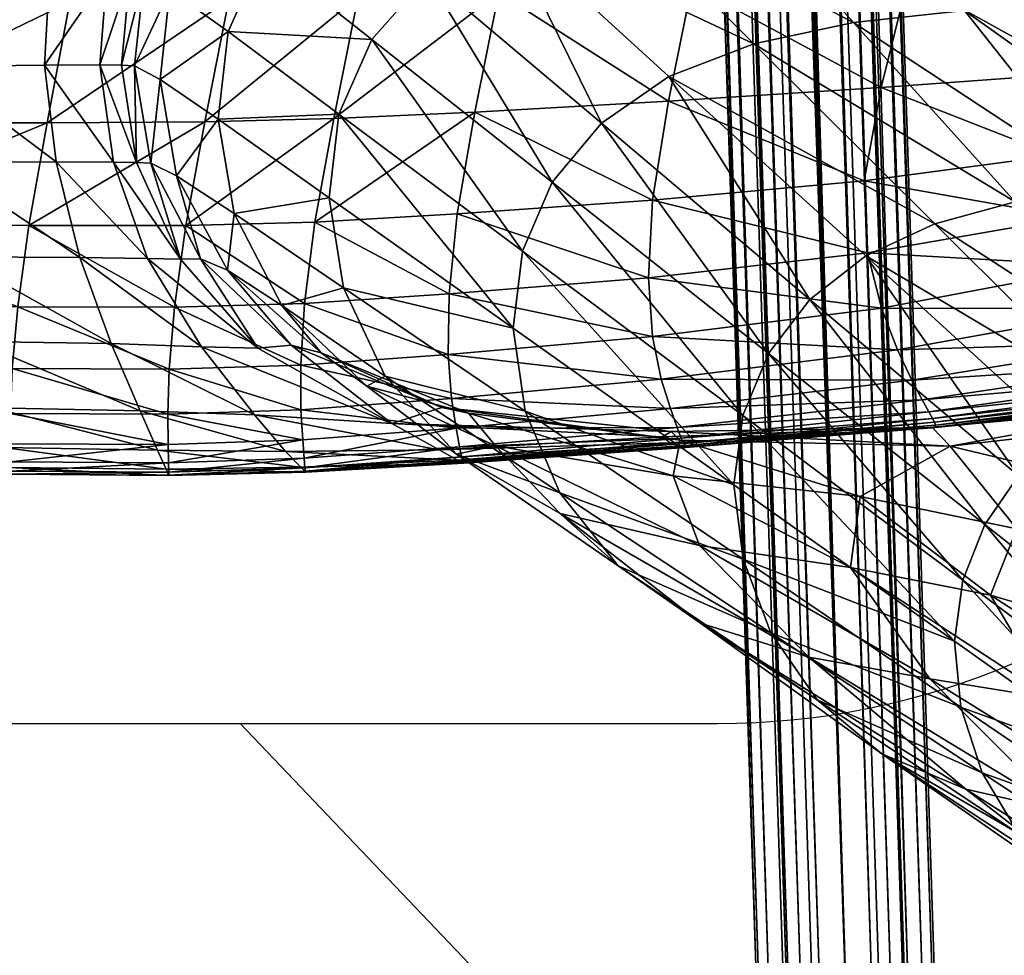
# Model space of a CAD drawing. Units: metres. Extents: x -0.242 to 0.252, y -0.257 to 0.26.
# Drawn here: x 0.183 to 0.215, y -0.232 to -0.201 of the extents above; entities that cross this region are included whole.
import ezdxf

# ---------------------------------------------------------------- set-up
doc = ezdxf.new("R2010")
doc.units = ezdxf.units.M
for name, color, linetype in [('72_ARPER_INSERT', 7, 'Continuous'), ('72_ARPER_NORMA_D3_CRO', 7, 'Continuous'), ('72_ARPER_NORMA_D3_SEAT', 7, 'Continuous')]:
    doc.layers.add(name, color=color, linetype=linetype)
doc.layers.add('72_ARPER_NORMA_D2_ANY', color=7, linetype='Continuous', true_color=0x323232)

# ---------------------------------------------------------------- blocks, each defined once
blk = doc.blocks.new('72_ARPER_NORMA_D2_SEDUTA1713')
at = {"layer": '72_ARPER_NORMA_D2_ANY'}
for p, q in [((0, 0.02994165339850952), (0.2059120110434378, 0.02994165339850952)), ((0.1901716716329247, 0.02994165339850952), (0.2150137862399788, 0.003892584357799933))]:
    blk.add_line(p, q, dxfattribs=at)
blk.add_arc((0.2059120110434378, 0.05494165339860047), 0.025, 270, 2.714595498999366, dxfattribs=at)
blk = doc.blocks.new('72arper_norma2A3C95EA7FFA54AA6B3E9FBD6669EF4A6')
blk.add_blockref('72_ARPER_NORMA_D2_SEDUTA1713', (0, -0.25419818))
blk = doc.blocks.new('72ARPER_NORMA_D3_POGGIA1714')
mesh = blk.add_polyface()
corners = [(0.1898690259352662, 0.4681062470907307, -0.01078791673963864), (0.1898111188307752, 0.4697344361776459, -0.01074298914259331), (0.1897523915663726, 0.4710796510213981, -0.01053949411695954), (0.1847655713454373, 0.4709111558431687, -0.01086082514113074), (0.1848242986098256, 0.4695659791463953, -0.01106432970350923), (0.1848822247878132, 0.4679377519125012, -0.01110927637404047), (0.1989362561598824, 0.003831497334871869, 0.01662486974412303), (0.1837937772170193, 0.4694754563802803, 0.004735640923324236), (0.1837531888381108, 0.4719540559286202, 0.004059438149275674), (0.1867112004652967, 0.4680456696981423, 0.007047128121199786), (0.1866585767165247, 0.4698491441244244, 0.006906985680404598), (0.185661185969451, 0.4698154603475615, 0.006843528191388226), (0.1857137906447406, 0.4680119859212937, 0.006983794609847105), (0.1869958913222405, 0.4680117951864418, -0.01297786768263365), (0.1869317471877139, 0.4698153077596743, -0.01292809542005913), (0.1879291188613053, 0.4698490296835018, -0.01286382730787594), (0.1879932439223353, 0.4680455171102551, -0.01291359957045046), (0.188780845393282, 0.4696445619100587, 0.005052852074448277), (0.1886004102126151, 0.4697593842977597, 0.005911626259627378), (0.1886501920119343, 0.468053451680575, 0.006043958107773473), (0.1888283955946974, 0.4680146180624121, 0.005179280678570986), (0.1881865537062737, 0.4698317109579193, 0.006506909767927449), (0.1882379186049548, 0.4680716096395656, 0.006643495003522015), (0.1887523305312158, 0.470996223592195, 0.004780835549179296), (0.1897963940993321, 0.4681049500936609, -0.011669693549334), (0.1897357785597791, 0.4698098145956067, -0.01162265833204856), (0.1894595563307888, 0.4680943833822369, -0.01231790598219462), (0.1893969762221417, 0.4698540650838936, -0.01226934488600151), (0.1838627087965961, 0.4695988999837937, 0.005610246102157102), (0.1838317143813128, 0.4710652314657295, 0.005314654747787695), (0.1841969144240494, 0.4696967851156302, 0.006253098885358521), (0.184164146174524, 0.4712449037069462, 0.005941047112289932), (0.1838413274184205, 0.4678454743856548, 0.004862641732038209), (0.1839124524489506, 0.4678930436605526, 0.005743140618146181), (0.1842482602492339, 0.4679366456502976, 0.006390170494856018), (0.1849982869521227, 0.4696498261922954, -0.01192792948072807), (0.1850589215651581, 0.4679448853963919, -0.01197499330824414), (0.185407508601287, 0.4697192918295059, -0.01252641733473425), (0.1854701077834164, 0.4679596101278349, -0.01257499750440971), (0.1849345242873284, 0.4711124192708951, -0.01170664842909475), (0.1875915944472268, 0.4680690156454261, 0.006977881829086097), (0.1875392758742436, 0.4698616181844812, 0.00683870259934849), (0.1847963940993367, 0.4697689210409237, 0.006664189736190873), (0.1848487126723342, 0.4679763185018544, 0.006803721825422993), (0.1860520017043115, 0.4697744904989349, -0.01285981233900657), (0.185340160121072, 0.4712658082479493, -0.01229245241468846), (0.1861157643691058, 0.4679818879598656, -0.01290928896254073), (0.1887947690382958, 0.4698671113485489, -0.01268307741468988), (0.1888584935561255, 0.4680745851034231, -0.01273254450148287)]
mesh.append_faces([[corners[k] for k in face] for face in [(3, 5, 6), (6, 7, 8), (3, 6, 8)]], dxfattribs={"vtx0": -1, "vtx1": -1, "vtx2": -1})
mesh.append_faces([[corners[k] for k in face] for face in [(0, 1, 2), (3, 4, 5), (9, 10, 11), (11, 12, 9), (13, 14, 15), (15, 16, 13), (17, 18, 19), (19, 20, 17), (18, 21, 22), (22, 19, 18), (18, 17, 23), (0, 24, 25), (25, 1, 0), (24, 26, 27), (27, 25, 24), (7, 28, 29), (28, 30, 31), (32, 33, 28), (28, 7, 32), (33, 34, 30), (30, 28, 33), (4, 35, 36), (36, 5, 4), (35, 37, 38), (38, 36, 35), (35, 4, 3), (37, 35, 39), (9, 40, 41), (41, 10, 9), (40, 22, 21), (21, 41, 40), (11, 42, 43), (43, 12, 11), (42, 30, 34), (34, 43, 42), (44, 37, 45), (13, 46, 44), (44, 14, 13), (46, 38, 37), (37, 44, 46), (15, 47, 48), (48, 16, 15), (47, 27, 26), (26, 48, 47)]], dxfattribs={"vtx2": -1})
mesh = blk.add_polyface()
corners = [(0.188780845393282, 0.4696445619100587, 0.005052852074448277), (0.1888283955946974, 0.4680146180624121, 0.005179280678570986), (0.2039717709914299, 0.002791534566313203, 0.01680894796067534), (0.1898690259352662, 0.4681062470907307, -0.01078791673963864), (0.2048497998610515, 0.00279161086025681, 0.0008330625694402682), (0.1848822247878132, 0.4679377519125012, -0.01110927637404047), (0.1998249852553471, 0.003813873433500703, 0.0004759496849214839), (0.1989362561598824, 0.003831497334871869, 0.01662486974412303), (0.1838413274184205, 0.4678454743856548, 0.004862641732038209), (0.1837937772170193, 0.4694754563802803, 0.004735640923324236), (0.1997890889540628, 0.003203560017965401, 0.0004912847679275911), (0.1857137906447406, 0.4680119859212937, 0.006983794609847105), (0.2007835996047049, 0.003428627156637276, 0.01869338933640818), (0.2019047772780453, 0.003196579121976129, 0.01873437825852775), (0.1867112004652967, 0.4680456696981423, 0.007047128121199786), (0.1879932439223353, 0.4680455171102551, -0.01291359957045046), (0.2030042683974358, 0.003188568257712632, -0.001302891333755274), (0.2018901669875248, 0.003414741658602338, -0.001382065375502894), (0.1869958913222405, 0.4680117951864418, -0.01297786768263365), (0.1886501920119343, 0.468053451680575, 0.006043958107773473), (0.2038014256850289, 0.002816864156159227, 0.01767816487962193), (0.1882379186049548, 0.4680716096395656, 0.006643495003522015), (0.2034001576796527, 0.002892814778718389, 0.01828880254441756), (0.2047756039992379, 0.002816406392483373, -4.930551832516006e-05), (0.1897963940993321, 0.4681049500936609, -0.011669693549334), (0.204443286646935, 0.002890831136141969, -0.0006994252998221429), (0.1894595563307888, 0.4680943833822369, -0.01231790598219462), (0.1990104901686749, 0.003807121419342252, 0.01750301305467061), (0.1839124524489506, 0.4678930436605526, 0.005743140618146181), (0.1993431317702345, 0.003731857442289765, 0.01814048711473049), (0.1842482602492339, 0.4679366456502976, 0.006390170494856018), (0.1850589215651581, 0.4679448853963919, -0.01197499330824414), (0.1999952733412869, 0.003788086079993036, -0.0003890424568037121), (0.1854701077834164, 0.4679596101278349, -0.01257499750440971), (0.2003962170973779, 0.003712974690827764, -0.0009870439369069617), (0.1989005505934784, 0.003221298360259084, 0.01664039556199526), (0.198966144312962, 0.003170486592679822, 0.01751897756272924), (0.1999507558241902, 0.003151222371485574, -0.0003734975654455797), (0.2003258931532912, 0.002996345662509725, -0.0009708982307304881), (0.1848487126723342, 0.4679763185018544, 0.006803721825422993), (0.1999341809645756, 0.00360570540371441, 0.01853727285081319), (0.2027679288283366, 0.00301938643399069, 0.01864086095506223), (0.1875915944472268, 0.4680690156454261, 0.006977881829086097), (0.1888584935561255, 0.4680745851034231, -0.01273254450148287), (0.2038528478041712, 0.003014885091218389, -0.00111727770155412), (0.2010278546706274, 0.003588539266019097, -0.001318054755388265), (0.1861157643691058, 0.4679818879598656, -0.01290928896254073)]
mesh.append_faces([[corners[k] for k in face] for face in [(3, 0, 2)]], dxfattribs={"vtx0": -1, "vtx1": -1, "vtx2": -1})
mesh.append_faces([[corners[k] for k in face] for face in [(4, 3, 2)]], dxfattribs={"vtx1": -1})
mesh.append_faces([[corners[k] for k in face] for face in [(0, 1, 2), (5, 6, 7), (7, 8, 9), (7, 6, 10), (11, 12, 13), (13, 14, 11), (15, 16, 17), (17, 18, 15), (1, 19, 20), (20, 2, 1), (19, 21, 22), (22, 20, 19), (4, 23, 24), (24, 3, 4), (23, 25, 26), (26, 24, 23), (7, 27, 28), (28, 8, 7), (27, 29, 30), (30, 28, 27), (5, 31, 32), (32, 6, 5), (31, 33, 34), (34, 32, 31), (27, 7, 35), (29, 27, 36), (6, 32, 37), (32, 34, 38), (11, 39, 40), (40, 12, 11), (39, 30, 29), (29, 40, 39), (13, 41, 42), (42, 14, 13), (41, 22, 21), (21, 42, 41), (15, 43, 44), (44, 16, 15), (43, 26, 25), (25, 44, 43), (17, 45, 46), (46, 18, 17), (45, 34, 33), (33, 46, 45)]], dxfattribs={"vtx2": -1})
blk = doc.blocks.new('72ARPER_NORMA_D3_SEDUTA1713')
mesh = blk.add_polyface()
corners = [(0.4234746558728375, -0.4422287405918439, 0.7125556965148534), (0.422970410114786, -0.4390240134189867, 0.711948549298056), (0.4222657020154088, -0.4390124167393026, 0.7121154041564552), (0.4227163322034073, -0.4422147025059076, 0.712722703961147), (0.4204384620251744, -0.4390211523960375, 0.712223207501181), (0.4208222777905632, -0.4422127951572747, 0.7128306217467881), (0.4238348968091117, -0.4453964652012132, 0.7134033603942513), (0.4216037185254322, -0.4453630484531601, 0.7135341282165144), (0.4169456870617978, -0.442231181998082, 0.7129316349303836), (0.4166337211194246, -0.4390652121494441, 0.7123241443908328), (0.4099964149060327, -0.4391593970249374, 0.7124705143249117), (0.4175067527356333, -0.4453437460850012, 0.7136427707946411), (0.4102398116650789, -0.4422779501865648, 0.7130779667174907), (0.412501850849651, -0.4442288626621576, 0.7391387195861427), (0.413042298084747, -0.4409233511875357, 0.7411888141906346), (0.4205293281140428, -0.4409259451816752, 0.7412899036681737), (0.4199216849866048, -0.4443116415928046, 0.7392158146178844), (0.4137061698498883, -0.4370387305210386, 0.7428255100524539), (0.4212755973401272, -0.4369352377842119, 0.7429355640685658), (0.4257287032666284, -0.4408914603183973, 0.7412788028991302), (0.4265141685071114, -0.4368555869053097, 0.7429094333922976), (0.4144006736340629, -0.432679180044957, 0.7440898914611425), (0.4150330932202451, -0.4279487265537512, 0.7450229282653411), (0.4227662856640961, -0.4275742758701568, 0.7451135273253997), (0.4220560653271832, -0.4324483908603867, 0.7441957874572354), (0.4195571143689278, -0.4469833411167343, 0.7366703434264736), (0.4250937850537468, -0.4443117178867624, 0.7392106266295984), (0.4247219092908097, -0.4470027197788511, 0.736658861187705), (0.420601349598428, -0.4360606802891027, 0.711615755108602), (0.4167309768262015, -0.436119388480023, 0.7117166919982538), (0.4100362784924698, -0.436238979239306, 0.7118630237853609), (0.4170895011487232, -0.4334698904941803, 0.7111455555236419), (0.4211484534802565, -0.4333973730991545, 0.7110447330749126), (0.4232500846448062, -0.4360540427158526, 0.7113414783752092), (0.4224926383557488, -0.4360449255893855, 0.7115080662047988), (0.4232964141430955, -0.4333554495762115, 0.7109374256408345), (0.4245762641492092, -0.430987247366744, 0.7104401417052828), (0.4219173057141461, -0.4310972250889051, 0.7105465336120234), (0.4105616004529224, -0.4313213004062959, 0.7107933826720854), (0.4175612647595557, -0.431192973990278, 0.7106470508849712), (0.4179982574048182, -0.4293648184726919, 0.7102574558532369), (0.4102583510937876, -0.4335989035557049, 0.7112919254577279), (0.4226490600171218, -0.4292541159580452, 0.7101636524474757)]
mesh.append_faces([[corners[k] for k in face] for face in [(0, 1, 2), (2, 3, 0), (3, 2, 4), (4, 5, 3), (6, 3, 5), (5, 7, 6), (8, 9, 10), (11, 8, 12), (9, 8, 5), (5, 4, 9), (8, 11, 7), (7, 5, 8), (13, 14, 15), (15, 16, 13), (14, 17, 18), (18, 15, 14), (16, 15, 19), (15, 18, 20), (21, 22, 23), (23, 24, 21), (17, 21, 24), (24, 18, 17), (13, 16, 25), (16, 26, 27), (9, 4, 28), (28, 29, 9), (30, 29, 31), (29, 28, 32), (32, 31, 29), (2, 1, 33), (33, 34, 2), (4, 2, 34), (34, 28, 4), (28, 34, 35), (35, 32, 28), (36, 37, 32), (32, 35, 36), (38, 39, 40), (41, 31, 39), (42, 40, 39), (39, 37, 42), (37, 39, 31), (31, 32, 37)]], dxfattribs={"vtx2": -1})
mesh = blk.add_polyface()
corners = [(0.4370236022534471, -0.4274911536167281, 0.7439217396056734), (0.436257897144813, -0.4322179831455486, 0.7431771106994263), (0.4316152198376813, -0.4322522772739603, 0.7438438053405378), (0.4354157264294827, -0.4366216696689804, 0.7421104069030364), (0.430776139027131, -0.4367631949375408, 0.7426625843322356), (0.4323783881726371, -0.4273724020908674, 0.7446859760558682), (0.4273377616467684, -0.4323175848911518, 0.7441485615050909), (0.4265141685071114, -0.4368555869053097, 0.7429094333922976), (0.4280869872632138, -0.4273911704014068, 0.7450421924865354), (0.4220560653271832, -0.4324483908603867, 0.7441957874572354), (0.4212755973401272, -0.4369352377842119, 0.7429355640685658), (0.4323729713025273, -0.4314744986484698, 0.6639149494445449), (0.435621472126499, -0.4344552267978941, 0.596072885540734), (0.4388659484448567, -0.43335117711527, 0.5958746738708158), (0.4358947188916318, -0.430349468130899, 0.6636992664611427), (0.4306444175305444, -0.4299081839512127, 0.6980319233214929), (0.4343975455823141, -0.4287751425693784, 0.6978161258971824), (0.4224926383557488, -0.4360449255893855, 0.7115080662047988), (0.4232500846448062, -0.4360540427158526, 0.7113414783752092), (0.4242856795849974, -0.4333496512363695, 0.710771448162808), (0.4232964141430955, -0.4333554495762115, 0.7109374256408345), (0.4289432914319207, -0.4287517966221088, 0.7099070759093835), (0.425845986134064, -0.4290949667881279, 0.7100774021422951), (0.4245762641492092, -0.430987247366744, 0.7104401417052828), (0.426049233204381, -0.4309415091465212, 0.7102755375182768), (0.4226490600171218, -0.4292541159580452, 0.7101636524474757), (0.4219173057141461, -0.4310972250889051, 0.7105465336120234), (0.42371891093876, -0.4360701025913443, 0.7110637684142689), (0.4248685844006701, -0.4333853949497382, 0.7104945392882898), (0.4245735747876296, -0.4365406454990648, 0.6994514103210094), (0.4257532508435418, -0.4339026297519979, 0.6988901157653431), (0.4264885718884557, -0.4379132498691831, 0.665280725506554), (0.427647782093544, -0.4353413809726874, 0.664741594342003), (0.4296166236462682, -0.4331667746494503, 0.6642743702209075), (0.4330671889844098, -0.4360898245762144, 0.5964032001769639), (0.4277699096265053, -0.4316546286533622, 0.6984034366881944), (0.431230393177529, -0.4381761588047226, 0.5968326206481565), (0.4297959525647315, -0.4292133749912495, 0.7096314258849703), (0.4268472869458435, -0.4310384024570624, 0.7100002308166098)]
mesh.append_faces([[corners[k] for k in face] for face in [(0, 1, 2), (1, 3, 4), (4, 2, 1), (5, 2, 6), (2, 4, 7), (7, 6, 2), (8, 6, 9), (10, 9, 6), (6, 7, 10), (11, 12, 13), (13, 14, 11), (15, 11, 14), (14, 16, 15), (17, 18, 19), (19, 20, 17), (21, 22, 23), (23, 24, 21), (22, 25, 26), (26, 23, 22), (24, 23, 20), (20, 19, 24), (18, 27, 28), (28, 19, 18), (27, 29, 30), (30, 28, 27), (29, 31, 32), (32, 30, 29), (12, 11, 33), (33, 34, 12), (11, 15, 35), (35, 33, 11), (34, 33, 32), (32, 36, 34), (33, 35, 30), (30, 32, 33), (37, 21, 24), (24, 38, 37), (38, 24, 19), (19, 28, 38), (15, 37, 38), (38, 35, 15), (35, 38, 28), (28, 30, 35)]], dxfattribs={"vtx2": -1})
mesh = blk.add_polyface()
corners = [(0.4480253226819144, -0.4397620810459273, 0.7388660068786224), (0.4545327766003737, -0.4392818869541486, 0.7375070209777435), (0.4537543304028588, -0.4419966544101896, 0.7364251728332136), (0.4489144523205937, -0.4361631430576551, 0.7398472996032326), (0.4558212668957822, -0.4360092581699604, 0.738157732037314), (0.4410188109936826, -0.4402096213291316, 0.7399162311828236), (0.434631634480013, -0.440568889517607, 0.7406575794494246), (0.4354157264294827, -0.4366216696689804, 0.7421104069030364), (0.4417872245373928, -0.4363944662998449, 0.741168405560265), (0.4474677093091088, -0.4428290976474898, 0.7374266071593838), (0.4426352508130265, -0.432180141348681, 0.7420441074645638), (0.436257897144813, -0.4322179831455486, 0.7431771106994263), (0.4370236022534471, -0.4274911536167281, 0.7439217396056734), (0.4498025329175164, -0.4321879996250289, 0.7404986973083099), (0.4434057815137038, -0.4277205313633203, 0.7426264210021629), (0.4505620772900727, -0.4280456961582502, 0.7409052295959087), (0.4575295836987721, -0.4284517325351942, 0.7388634891784265), (0.4568149764599951, -0.4322906149814827, 0.7385947819030378), (0.4358947188916318, -0.430349468130899, 0.6636992664611427), (0.4388659484448567, -0.43335117711527, 0.5958746738708158), (0.4426775939526664, -0.4326765860508175, 0.595775606182825), (0.440037594563023, -0.4296814383457388, 0.663591463116417), (0.4343975455823141, -0.4287751425693784, 0.6978161258971824), (0.4515102965893902, -0.4322117270420307, 0.5957425709045041), (0.4496096618237573, -0.42927490605814, 0.6635555286681751), (0.4446573264660998, -0.4293600501011099, 0.6635555286681751), (0.4469333846631258, -0.4323304404209409, 0.5957425709045041), (0.4388014228406121, -0.4409385336826546, 0.4835801334655359), (0.4410297782483212, -0.4393936194370553, 0.4832980747497175), (0.435621472126499, -0.4344552267978941, 0.596072885540734), (0.4371792609753697, -0.4428813971470049, 0.4839468021667117), (0.4330671889844098, -0.4360898245762144, 0.5964032001769639), (0.4562852866711751, -0.4322195090244492, 0.5957425709045041), (0.4547355277600502, -0.4370412863681992, 0.4830160160338992), (0.4507759101452962, -0.4372200430820783, 0.4830160160338992), (0.4471098525586257, -0.4376167334507244, 0.4830442066466945), (0.4586295898022854, -0.4428128470371462, 0.3478395290649048), (0.4554076583447682, -0.4430651511142969, 0.3478395290649048), (0.4438301856579869, -0.4383137930820737, 0.4831288547790167), (0.4497938163342639, -0.4442547263096088, 0.3479292316711082), (0.4524428374829483, -0.4435262335727828, 0.3478619594848227), (0.4547503287854369, -0.4293156851719147, 0.6635555286681751)]
mesh.append_faces([[corners[k] for k in face] for face in [(0, 1, 2), (1, 0, 3), (3, 4, 1), (5, 6, 7), (7, 8, 5), (5, 0, 9), (0, 5, 8), (8, 3, 0), (10, 11, 12), (13, 10, 14), (11, 10, 8), (8, 7, 11), (10, 13, 3), (3, 8, 10), (15, 16, 17), (17, 13, 15), (13, 17, 4), (4, 3, 13), (18, 19, 20), (20, 21, 18), (22, 18, 21), (23, 24, 25), (25, 26, 23), (26, 25, 21), (21, 20, 26), (27, 28, 29), (30, 27, 31), (32, 23, 33), (33, 23, 26), (26, 34, 33), (34, 26, 20), (20, 35, 34), (36, 33, 34), (34, 37, 36), (37, 34, 35), (29, 28, 38), (38, 19, 29), (39, 38, 28), (19, 38, 35), (35, 20, 19), (40, 35, 38), (24, 23, 32), (32, 41, 24)]], dxfattribs={"vtx2": -1})
mesh = blk.add_polyface()
corners = [(0.4249207122388015, -0.4454201163242573, 0.7131952686584087), (0.4234746558728375, -0.4422287405918439, 0.7125556965148534), (0.4227163322034073, -0.4422147025059076, 0.712722703961147), (0.4238348968091117, -0.4453964652012132, 0.7134033603942513), (0.434631634480013, -0.440568889517607, 0.7406575794494246), (0.4340401465954926, -0.4439261282871456, 0.7387545795714971), (0.4293544967236755, -0.4441946829746541, 0.7390734501159302), (0.4299821860852404, -0.4407843054722065, 0.7410898990905381), (0.4250937850537468, -0.4443117178867624, 0.7392106266295984), (0.4257287032666284, -0.4408914603183973, 0.7412788028991302), (0.4354157264294827, -0.4366216696689804, 0.7421104069030364), (0.430776139027131, -0.4367631949375408, 0.7426625843322356), (0.4265141685071114, -0.4368555869053097, 0.7429094333922976), (0.4199216849866048, -0.4443116415928046, 0.7392158146178844), (0.4205293281140428, -0.4409259451816752, 0.7412899036681737), (0.4298183829846494, -0.4433894766758186, 0.5978565616881952), (0.4261611564221539, -0.4407973898838264, 0.665855791119347), (0.4266876227917749, -0.4439086569736617, 0.66643085673214), (0.4302977759900273, -0.4463591422031641, 0.5983850879943504), (0.4242477042737107, -0.439490016836956, 0.7000500889098746), (0.4247923476758189, -0.44267235173686, 0.7006486530578244), (0.4264753348889485, -0.4457798041294296, 0.7011680240905407), (0.4234075934949146, -0.4390410269687948, 0.7116705341613412), (0.422970410114786, -0.4390240134189867, 0.711948549298056), (0.4239440162243966, -0.4422468222568767, 0.7122772617614346), (0.4255816276135533, -0.4454098929355865, 0.7128547687804798), (0.4337758262219609, -0.4465601004551161, 0.7363374347961043), (0.435621472126499, -0.4344552267978941, 0.596072885540734), (0.4330671889844098, -0.4360898245762144, 0.5964032001769639), (0.4388014228406121, -0.4409385336826546, 0.4835801334655359), (0.431230393177529, -0.4381761588047226, 0.5968326206481565), (0.4371792609753697, -0.4428813971470049, 0.4839468021667117), (0.4301383597913002, -0.440635570425826, 0.597328073529019), (0.4358898551526238, -0.4476928366611617, 0.4848211689269619), (0.4361973769726859, -0.4451552237461271, 0.4843698520934709), (0.42371891093876, -0.4360701025913443, 0.7110637684142689), (0.4232500846448062, -0.4360540427158526, 0.7113414783752092), (0.4245735747876296, -0.4365406454990648, 0.6994514103210094), (0.4264885718884557, -0.4379132498691831, 0.665280725506554), (0.427647782093544, -0.4353413809726874, 0.664741594342003)]
mesh.append_faces([[corners[k] for k in face] for face in [(0, 1, 2), (2, 3, 0), (4, 5, 6), (6, 7, 4), (7, 6, 8), (8, 9, 7), (10, 4, 7), (7, 11, 10), (11, 7, 9), (9, 12, 11), (9, 8, 13), (12, 9, 14), (15, 16, 17), (17, 18, 15), (16, 19, 20), (20, 17, 16), (17, 20, 21), (22, 23, 1), (1, 24, 22), (24, 1, 0), (0, 25, 24), (19, 22, 24), (24, 20, 19), (20, 24, 25), (25, 21, 20), (6, 5, 26), (27, 28, 29), (28, 30, 31), (32, 15, 33), (33, 34, 32), (30, 32, 34), (34, 31, 30), (23, 22, 35), (35, 36, 23), (22, 19, 37), (37, 35, 22), (16, 15, 32), (32, 38, 16), (38, 32, 30), (30, 39, 38), (19, 16, 38), (38, 37, 19)]], dxfattribs={"vtx2": -1})
mesh = blk.add_polyface()
corners = [(0.4537543304028588, -0.4419966544101896, 0.7364251728332136), (0.4474677093091088, -0.4428290976474898, 0.7374266071593838), (0.4480253226819144, -0.4397620810459273, 0.7388660068786224), (0.4404870994153214, -0.4434716071079521, 0.7382043857848744), (0.4340401465954926, -0.4439261282871456, 0.7387545795714971), (0.434631634480013, -0.440568889517607, 0.7406575794494246), (0.4410188109936826, -0.4402096213291316, 0.7399162311828236), (0.4490428168835763, -0.4494010580967256, 0.7285410709655396), (0.4567901809277686, -0.4481470145176161, 0.7284043903625119), (0.4572180945935429, -0.4488858450840212, 0.7268396396911272), (0.4493779380383671, -0.4500554312656675, 0.726896135357626), (0.4574994666638474, -0.4493438757847059, 0.7254814167296986), (0.4485637672009659, -0.4484075583408611, 0.7306866474425875), (0.4561823470654645, -0.4470412100742607, 0.7304115314757937), (0.448040867573269, -0.4470263327549162, 0.7330632038390719), (0.455360546833532, -0.4456467093418439, 0.7325964756286241), (0.4337450988354874, -0.4485577048252338, 0.7336782474792103), (0.4404831321301685, -0.4479639090488661, 0.7334242267882929), (0.4407668693127818, -0.4493726004551206, 0.7308994312560686), (0.4403492171826571, -0.4460266531894916, 0.7359497852599746), (0.4475741965832896, -0.4452086295078459, 0.7354011554992312), (0.4337758262219609, -0.4465601004551161, 0.7363374347961043), (0.4542907340588727, -0.4440417136142969, 0.7346946735656332), (0.4410297782483212, -0.4393936194370553, 0.4832980747497175), (0.4388014228406121, -0.4409385336826546, 0.4835801334655359), (0.445677872425577, -0.446749462027384, 0.3482879848754536), (0.447519264942656, -0.4453095663974977, 0.3480637569701757), (0.4371792609753697, -0.4428813971470049, 0.4839468021667117), (0.4443111808362232, -0.4485216559360765, 0.348579484967003), (0.4361973769726859, -0.4451552237461271, 0.4843698520934709), (0.4358898551526238, -0.4476928366611617, 0.4848211689269619), (0.4431681449475491, -0.4528517188022931, 0.3492745800292583), (0.4434607703747986, -0.4505733527134197, 0.3489158268249128), (0.4525550468030133, -0.4525593222568745, 0.2130096550262111), (0.4540113837781092, -0.4512231863926104, 0.2128432483947393), (0.4471098525586257, -0.4376167334507244, 0.4830442066466945), (0.4524428374829483, -0.4435262335727828, 0.3478619594848227), (0.4554076583447682, -0.4430651511142969, 0.3478395290649048), (0.4497938163342639, -0.4442547263096088, 0.3479292316711082), (0.4438301856579869, -0.4383137930820737, 0.4831288547790167), (0.4557631690564392, -0.4501914252231813, 0.2127433986938088), (0.4577849586072205, -0.4494292868564855, 0.2126934833800918)]
mesh.append_faces([[corners[k] for k in face] for face in [(0, 1, 2), (3, 4, 5), (5, 6, 3), (1, 3, 6), (7, 8, 9), (9, 10, 7), (10, 9, 11), (8, 7, 12), (12, 13, 8), (13, 12, 14), (14, 15, 13), (16, 17, 18), (18, 12, 7), (12, 18, 17), (17, 14, 12), (4, 3, 19), (3, 1, 20), (20, 19, 3), (21, 19, 17), (19, 20, 14), (14, 17, 19), (1, 0, 22), (22, 20, 1), (20, 22, 15), (15, 14, 20), (23, 24, 25), (25, 26, 23), (24, 27, 28), (28, 25, 24), (29, 30, 31), (31, 32, 29), (27, 29, 32), (32, 28, 27), (33, 34, 26), (26, 25, 33), (35, 36, 37), (23, 26, 38), (39, 38, 36), (26, 34, 40), (40, 38, 26), (38, 40, 41), (41, 36, 38)]], dxfattribs={"vtx2": -1})
mesh = blk.add_polyface()
corners = [(0.4642707259717156, -0.4484809149692808, 0.7223202152526498), (0.4577563102307494, -0.4497620047519888, 0.722441408184777), (0.4576677520337284, -0.4496072043369566, 0.7240939350402429), (0.4641669089856322, -0.4483056296299139, 0.72403598978878), (0.4574994666638474, -0.4493438757847059, 0.7254814167296986), (0.4639773376050158, -0.4479991568516084, 0.725443956402549), (0.4567901809277686, -0.4481470145176161, 0.7284043903625119), (0.4632072455945178, -0.4465572012852022, 0.7282379932677885), (0.463668576008331, -0.4474527396152723, 0.7267694111144665), (0.4572180945935429, -0.4488858450840212, 0.7268396396911272), (0.4643242652478392, -0.4489557684848933, 0.7130690403258897), (0.464328232532992, -0.4490152777622427, 0.7116314716613403), (0.4578039176526261, -0.4502196158359766, 0.7121771259582119), (0.4577972228589147, -0.4501668204258209, 0.7135784931457168), (0.464800759083289, -0.4494714774082382, 0.6994258137023537), (0.4586131866040404, -0.4506400717685892, 0.6999556370055786), (0.4503045280041817, -0.4515774954746519, 0.6975613804137795), (0.4641661269726853, -0.454241222281297, 0.5974553318297979), (0.4610140426221108, -0.4518142355869514, 0.6654925174987398), (0.4661980063977467, -0.4507454337070698, 0.6650391407287217), (0.4599587638440283, -0.4551316870640107, 0.5898150272643705), (0.45577957225467, -0.4528843344639029, 0.6558846302306791), (0.4568642051282126, -0.4562953604648783, 0.5660860080993246), (0.4561823470654645, -0.4470412100742607, 0.7304115314757937), (0.462559891468544, -0.4452037466953414, 0.7300750370299895), (0.4643221671643403, -0.4486341513584335, 0.7200711841857541), (0.4577985770764457, -0.4498942984531595, 0.7202880878722753), (0.4643374259534028, -0.4487646902988729, 0.7175833530700317), (0.457809525257602, -0.4500052298496513, 0.7179094715392709), (0.4578040702405133, -0.4500957144687874, 0.7155811329162192), (0.4643327338757643, -0.4488720740268946, 0.7151511402404425), (0.4582914931836228, -0.4574045599888166, 0.1002280063903442), (0.4594274909558465, -0.4561545218418388, 0.1001098079955711), (0.4540113837781092, -0.4512231863926104, 0.2128432483947393), (0.4625367362561406, -0.4485754050205486, 0.2126768322265264), (0.4652157599988129, -0.4484142722080549, 0.2126768417632676), (0.4620499808850411, -0.4427103079746502, 0.3478395481383871), (0.4658011634411992, -0.4533781851719141, 0.09999162867428035), (0.4600513083996987, -0.4489021719883226, 0.2126768417632676), (0.4639295966687342, -0.4537673605869514, 0.09999162867428035), (0.4554076583447682, -0.4430651511142969, 0.3478395290649048), (0.4577849586072205, -0.4494292868564855, 0.2126934833800918), (0.4622446830334752, -0.4543502463291418, 0.1000034542358024), (0.4524428374829483, -0.4435262335727828, 0.3478619594848227), (0.4607445914807471, -0.4551411856601959, 0.1000389118468861), (0.4557631690564392, -0.4501914252231813, 0.2127433986938088), (0.4649304397168237, -0.4573132742832513, 0.03225652888180131)]
mesh.append_faces([[corners[k] for k in face] for face in [(0, 1, 2), (2, 3, 0), (3, 2, 4), (4, 5, 3), (6, 7, 8), (8, 9, 6), (9, 8, 5), (5, 4, 9), (10, 11, 12), (12, 13, 10), (11, 14, 15), (15, 12, 11), (12, 15, 16), (17, 18, 19), (18, 17, 20), (20, 21, 18), (18, 15, 14), (15, 18, 21), (21, 20, 22), (7, 6, 23), (23, 24, 7), (1, 0, 25), (25, 26, 1), (26, 25, 27), (27, 28, 26), (10, 13, 29), (29, 30, 10), (30, 29, 28), (28, 27, 30), (31, 32, 33), (34, 35, 36), (37, 34, 38), (38, 39, 37), (40, 38, 34), (39, 38, 41), (41, 42, 39), (43, 41, 38), (33, 32, 44), (44, 45, 33), (45, 44, 42), (42, 41, 45), (39, 42, 46)]], dxfattribs={"vtx2": -1})
mesh = blk.add_polyface()
corners = [(0.4411054427685883, -0.4510989798496468, 0.7133381290710106), (0.4335416228833395, -0.4503056372593193, 0.7136099262511864), (0.431889115101356, -0.4508303488682088, 0.7148270435607516), (0.428573914295697, -0.44825271977885, 0.7133739109313582), (0.4344194228711302, -0.4504907645176104, 0.7016037388122158), (0.4295644958081368, -0.4485045279453459, 0.7015290851867335), (0.4353062827649268, -0.4515699423740642, 0.6673091907775501), (0.4374440391125916, -0.4537937964390011, 0.599288026837121), (0.4340194137158591, -0.4518382681797277, 0.59916908457638), (0.4310686118664933, -0.44959858312113, 0.6672422428405356), (0.4316677100720483, -0.4492676962803159, 0.5988453312194424), (0.428259583241001, -0.4469436301181986, 0.6669212360656389), (0.4302977759900273, -0.4463591422031641, 0.5983850879943504), (0.4407668693127818, -0.4493726004551206, 0.7308994312560686), (0.4338544089856384, -0.4500059927891016, 0.7310490055358501), (0.4337450988354874, -0.4485577048252338, 0.7336782474792103), (0.4403492171826571, -0.4460266531894916, 0.7359497852599746), (0.4337758262219609, -0.4465601004551161, 0.7363374347961043), (0.4340401465954926, -0.4439261282871456, 0.7387545795714971), (0.4404831321301685, -0.4479639090488661, 0.7334242267882929), (0.44081632686283, -0.4512721671055147, 0.714620592144739), (0.4334515006604391, -0.4516964377353929, 0.7168265552795021), (0.4410674102368546, -0.4514710654209466, 0.7164717121398554), (0.4340608222546791, -0.4520394553135247, 0.7188877506530376), (0.4340101630749871, -0.4509917105625334, 0.7287219639098752), (0.4289513785901278, -0.4513730277012087, 0.7287647266662192), (0.4288890845837727, -0.4503775443027678, 0.7311346073424887), (0.4288844688000779, -0.4489061011265107, 0.7338239307677825), (0.4290140922131656, -0.446873592276404, 0.736560861614953), (0.4293544967236755, -0.4441946829746541, 0.7390734501159302), (0.4341188056531138, -0.4516019095371462, 0.7269690723693487), (0.4289948470654679, -0.4519778098056975, 0.7269862003600722), (0.4341892821850877, -0.451928905386751, 0.725551912335169), (0.4290230376782631, -0.4522890128086345, 0.7255616016662203), (0.4342305572095029, -0.4520651663730888, 0.7242318744933685), (0.4342515571179604, -0.4521029318760128, 0.7227704258239371), (0.4290479285779156, -0.4524187125156658, 0.7228248615539159), (0.4290395362439341, -0.4524036063144905, 0.7242536564147586), (0.4342612464490117, -0.4521346701572639, 0.7209290714538228), (0.4290518195691249, -0.4524313773105888, 0.7210380192077239), (0.4288860518994539, -0.4522684134433916, 0.7190709705627101), (0.4273581321301663, -0.4505498923252276, 0.715398714092983), (0.4283855445447102, -0.451756633658249, 0.717101671246303), (0.4358898551526238, -0.4476928366611617, 0.4848211689269619), (0.4298183829846494, -0.4433894766758186, 0.5978565616881952), (0.4362907607617501, -0.4504272116611787, 0.48527248576046), (0.4374331672253788, -0.4531185568760066, 0.4856713123595839)]
mesh.append_faces([[corners[k] for k in face] for face in [(0, 1, 2), (2, 1, 3), (1, 4, 5), (5, 3, 1), (6, 7, 8), (8, 9, 6), (9, 8, 10), (10, 11, 9), (4, 6, 9), (9, 5, 4), (11, 10, 12), (13, 14, 15), (16, 17, 18), (19, 15, 17), (20, 2, 21), (22, 21, 23), (24, 25, 26), (26, 14, 24), (14, 26, 27), (27, 15, 14), (17, 28, 29), (28, 17, 15), (15, 27, 28), (24, 30, 31), (31, 25, 24), (30, 32, 33), (33, 31, 30), (34, 35, 36), (36, 37, 34), (32, 34, 37), (37, 33, 32), (35, 38, 39), (39, 36, 35), (38, 23, 40), (40, 39, 38), (21, 2, 41), (23, 21, 42), (42, 40, 23), (43, 44, 12), (12, 45, 43), (45, 12, 10), (10, 46, 45), (46, 10, 8)]], dxfattribs={"vtx2": -1})
mesh = blk.add_polyface()
corners = [(0.431889115101356, -0.4508303488682088, 0.7148270435607516), (0.4274664695325043, -0.4483497656772784, 0.7138999958312611), (0.425611706501499, -0.4483023489902678, 0.7142306537902443), (0.4273581321301663, -0.4505498923252276, 0.715398714092983), (0.4249207122388015, -0.4454201163242573, 0.7131952686584087), (0.4238348968091117, -0.4453964652012132, 0.7134033603942513), (0.422633744007598, -0.4481993521640959, 0.7144297809875142), (0.4235935218396349, -0.4504172934482824, 0.7156438083922994), (0.4216037185254322, -0.4453630484531601, 0.7135341282165144), (0.428573914295697, -0.44825271977885, 0.7133739109313582), (0.4255816276135533, -0.4454098929355865, 0.7128547687804798), (0.4295644958081368, -0.4485045279453459, 0.7015290851867335), (0.4264753348889485, -0.4457798041294296, 0.7011680240905407), (0.4310686118664933, -0.44959858312113, 0.6672422428405356), (0.428259583241001, -0.4469436301181986, 0.6669212360656389), (0.4302977759900273, -0.4463591422031641, 0.5983850879943504), (0.4266876227917749, -0.4439086569736617, 0.66643085673214), (0.4289513785901278, -0.4513730277012087, 0.7287647266662192), (0.4245150382580931, -0.451528056998086, 0.728801919964559), (0.4244994552197596, -0.4505281485508164, 0.7311844654357516), (0.4288890845837727, -0.4503775443027678, 0.7311346073424887), (0.4245461089673199, -0.44904720677836, 0.7338934345519648), (0.4288844688000779, -0.4489061011265107, 0.7338239307677825), (0.4250937850537468, -0.4443117178867624, 0.7392106266295984), (0.4293544967236755, -0.4441946829746541, 0.7390734501159302), (0.4290140922131656, -0.446873592276404, 0.736560861614953), (0.4247219092908097, -0.4470027197788511, 0.736658861187705), (0.4289948470654679, -0.4519778098056975, 0.7269862003600722), (0.4245258910718093, -0.4521299399326608, 0.7270156879699301), (0.4290230376782631, -0.4522890128086345, 0.7255616016662203), (0.424532929188274, -0.4524330557773908, 0.7255900211608535), (0.4290395362439341, -0.4524036063144905, 0.7242536564147586), (0.4290479285779156, -0.4524187125156658, 0.7228248615539159), (0.4245391662182953, -0.452540553946335, 0.7228764744079244), (0.4245370681347964, -0.4525368155429987, 0.7242889423644656), (0.4290518195691249, -0.4524313773105888, 0.7210380192077239), (0.4245401389660941, -0.4525437582920233, 0.7211168690002041), (0.4288860518994539, -0.4522684134433916, 0.7190709705627101), (0.4244463737073119, -0.4523373831699615, 0.7191967029845814), (0.4283855445447102, -0.451756633658249, 0.717101671246303), (0.4334515006604391, -0.4516964377353929, 0.7168265552795021), (0.4241642959180041, -0.4517126120517929, 0.7173025532043114)]
mesh.append_faces([[corners[k] for k in face] for face in [(0, 1, 2), (2, 3, 0), (1, 4, 5), (5, 2, 1), (3, 2, 6), (6, 7, 3), (2, 5, 8), (8, 6, 2), (9, 1, 0), (1, 9, 10), (10, 4, 1), (9, 11, 12), (12, 10, 9), (11, 13, 14), (14, 12, 11), (15, 16, 14), (12, 14, 16), (17, 18, 19), (19, 20, 17), (20, 19, 21), (21, 22, 20), (23, 24, 25), (25, 26, 23), (26, 25, 22), (22, 21, 26), (17, 27, 28), (28, 18, 17), (27, 29, 30), (30, 28, 27), (31, 32, 33), (33, 34, 31), (29, 31, 34), (34, 30, 29), (32, 35, 36), (36, 33, 32), (35, 37, 38), (38, 36, 35), (3, 39, 40), (39, 3, 7), (7, 41, 39), (37, 39, 41), (41, 38, 37)]], dxfattribs={"vtx2": -1})
mesh = blk.add_polyface()
corners = [(0.418735390430939, -0.4503145255039414, 0.7157905597961034), (0.4181567199292289, -0.4481293906162591, 0.7145611591613403), (0.4111260421338159, -0.4480573691318739, 0.7147075290954192), (0.4235935218396349, -0.4504172934482824, 0.7156438083922994), (0.422633744007598, -0.4481993521640959, 0.7144297809875142), (0.4175067527356333, -0.4453437460850012, 0.7136427707946411), (0.4106538779797688, -0.4453315772007187, 0.7137891025817482), (0.4216037185254322, -0.4453630484531601, 0.7135341282165144), (0.4119614036145407, -0.4503300894687925, 0.7312900562560629), (0.4193140418591668, -0.4504986990879303, 0.7312268467223775), (0.4193140418591668, -0.451499179739784, 0.728859636334191), (0.4120154388013049, -0.4488612784336397, 0.7339323444640713), (0.419374809986607, -0.4490195502231842, 0.7339188785827262), (0.4245150382580931, -0.451528056998086, 0.728801919964559), (0.4244994552197596, -0.4505281485508164, 0.7311844654357516), (0.4245461089673199, -0.44904720677836, 0.7338934345519648), (0.4195571143689278, -0.4469833411167343, 0.7366703434264736), (0.4121775825085763, -0.4468511618564861, 0.7366342182433727), (0.412501850849651, -0.4442288626621576, 0.7391387195861427), (0.4247219092908097, -0.4470027197788511, 0.736658861187705), (0.4199216849866048, -0.4443116415928046, 0.7392158146178844), (0.4193140418591668, -0.4524996603916378, 0.7243657322204187), (0.4193140418591668, -0.4524996603916378, 0.7229587574279379), (0.4119613845410584, -0.4523270071933894, 0.7231051273620239), (0.4193140418591668, -0.4523996008823588, 0.7256625385558721), (0.4119613845410584, -0.4523270071933894, 0.7245120640075329), (0.4245370681347964, -0.4525368155429987, 0.7242889423644656), (0.4245391662182953, -0.452540553946335, 0.7228764744079244), (0.424532929188274, -0.4524330557773908, 0.7255900211608535), (0.4193140418591668, -0.4520994605015005, 0.7270827122008883), (0.4119614036145407, -0.4519276083896955, 0.7272124119079195), (0.4245258910718093, -0.4521299399326608, 0.7270156879699301), (0.4119613845410584, -0.4522271384189764, 0.7258047123229603), (0.4190825851025721, -0.4516256369541338, 0.7174345798766724), (0.4115437133374371, -0.4501921500156669, 0.7159368915832176), (0.4192561729016404, -0.4522811545322725, 0.7193036289489343), (0.4117943198743035, -0.4514730872104877, 0.7175809116637795), (0.4241642959180041, -0.4517126120517929, 0.7173025532043114), (0.4244463737073119, -0.4523373831699615, 0.7191967029845814), (0.4193140418591668, -0.4524996603916378, 0.7212081928527483), (0.4119613845410584, -0.4523270071933894, 0.7213545627868272), (0.4245401389660941, -0.4525437582920233, 0.7211168690002041), (0.4119196136059884, -0.4521135367344158, 0.7194499607360485)]
mesh.append_faces([[corners[k] for k in face] for face in [(0, 1, 2), (1, 0, 3), (3, 4, 1), (1, 5, 6), (5, 1, 4), (4, 7, 5), (8, 9, 10), (11, 12, 9), (13, 10, 9), (9, 14, 13), (14, 9, 12), (12, 15, 14), (16, 17, 18), (19, 16, 20), (17, 16, 12), (12, 11, 17), (16, 19, 15), (15, 12, 16), (21, 22, 23), (24, 21, 25), (22, 21, 26), (26, 27, 22), (21, 24, 28), (28, 26, 21), (10, 29, 30), (29, 10, 13), (13, 31, 29), (29, 24, 32), (24, 29, 31), (31, 28, 24), (33, 0, 34), (35, 33, 36), (0, 33, 37), (37, 3, 0), (33, 35, 38), (38, 37, 33), (22, 39, 40), (39, 22, 27), (27, 41, 39), (39, 35, 42), (35, 39, 41), (41, 38, 35)]], dxfattribs={"vtx2": -1})
mesh = blk.add_polyface()
corners = [(0.4577563102307494, -0.4497620047519888, 0.722441408184777), (0.449791298634068, -0.4507854117344152, 0.7225656147277477), (0.4497250373425601, -0.4506673850010117, 0.724148332623257), (0.4576677520337284, -0.4496072043369566, 0.7240939350402429), (0.4495962913098452, -0.4504507864902791, 0.72551185801388), (0.4574994666638474, -0.4493438757847059, 0.7254814167296986), (0.4415191848340214, -0.4514865530918257, 0.7241955204284296), (0.4414366538586734, -0.4513143576572674, 0.725535318402065), (0.4410783774914933, -0.4503418387363638, 0.7286471576964986), (0.4490428168835763, -0.4494010580967256, 0.7285410709655396), (0.4493779380383671, -0.4500554312656675, 0.726896135357626), (0.441295681721229, -0.4509609641025776, 0.7269391651427868), (0.4577972228589147, -0.4501668204258209, 0.7135784931457168), (0.4578039176526261, -0.4502196158359766, 0.7121771259582119), (0.4497109992566237, -0.450960887808634, 0.7127850361144668), (0.4496313102307425, -0.4509689749668269, 0.7141348285949349), (0.4503045280041817, -0.4515774954746519, 0.6975613804137795), (0.45577957225467, -0.4528843344639029, 0.6558846302306791), (0.4586131866040404, -0.4506400717685892, 0.6999556370055786), (0.4516360290112686, -0.4564937628696697, 0.5665056629455223), (0.4470190818371975, -0.4555754507969141, 0.5908316059386807), (0.4473324592175629, -0.4532358969639034, 0.6565601368224692), (0.4525009925427526, -0.4542996634434076, 0.626010629681359), (0.4568642051282126, -0.4562953604648783, 0.5660860080993246), (0.4411642463269345, -0.4525542105625391, 0.6670374317443462), (0.4413997657361222, -0.4513826407383164, 0.7012638874328219), (0.44081632686283, -0.4512721671055147, 0.714620592144739), (0.4411054427685883, -0.4510989798496468, 0.7133381290710106), (0.441561184650908, -0.4515621603916316, 0.7226795978820406), (0.4498221976819252, -0.4508851279209409, 0.7205236835753994), (0.4415805442395424, -0.4516255606602044, 0.7207474918639734), (0.449797516590607, -0.4509523810337299, 0.7182699604308724), (0.4577985770764457, -0.4498942984531595, 0.7202880878722753), (0.457809525257602, -0.4500052298496513, 0.7179094715392709), (0.4496970183911486, -0.4509732474277826, 0.7160517139709115), (0.4578040702405133, -0.4500957144687874, 0.7155811329162192), (0.4410674102368546, -0.4514710654209466, 0.7164717121398554), (0.4414562995495999, -0.4516156043003292, 0.718608438519253), (0.4504459388318196, -0.4580103339145865, 0.213741838482632), (0.4507236487927599, -0.4559911765049236, 0.2134755916869779), (0.4434607703747986, -0.4505733527134197, 0.3489158268249128), (0.4431681449475491, -0.4528517188022931, 0.3492745800292583), (0.4514429099621964, -0.4541614188144933, 0.213225986508141), (0.4443111808362232, -0.4485216559360765, 0.348579484967003), (0.4540113837781092, -0.4512231863926104, 0.2128432483947393), (0.4525550468030133, -0.4525593222568745, 0.2130096550262111), (0.4582914931836228, -0.4574045599888166, 0.1002280063903442), (0.4573911674084741, -0.4588650931308962, 0.1003816242492293), (0.445677872425577, -0.446749462027384, 0.3482879848754536), (0.4434749038281609, -0.4553039969394916, 0.3496333523070931)]
mesh.append_faces([[corners[k] for k in face] for face in [(0, 1, 2), (2, 3, 0), (3, 2, 4), (4, 5, 3), (6, 2, 1), (7, 4, 2), (8, 9, 10), (11, 10, 4), (5, 4, 10), (12, 13, 14), (14, 15, 12), (16, 14, 13), (17, 16, 18), (19, 20, 21), (21, 22, 19), (23, 22, 17), (22, 21, 16), (16, 17, 22), (24, 21, 20), (25, 16, 21), (26, 15, 14), (27, 14, 16), (28, 1, 29), (30, 29, 31), (1, 0, 32), (32, 29, 1), (29, 32, 33), (33, 31, 29), (12, 15, 34), (34, 35, 12), (35, 34, 31), (31, 33, 35), (36, 34, 15), (37, 31, 34), (38, 39, 40), (40, 41, 38), (39, 42, 43), (43, 40, 39), (44, 45, 46), (45, 42, 47), (42, 45, 48), (48, 43, 42), (38, 41, 49)]], dxfattribs={"vtx2": -1})
mesh = blk.add_polyface()
corners = [(0.441561184650908, -0.4515621603916316, 0.7226795978820406), (0.4342515571179604, -0.4521029318760128, 0.7227704258239371), (0.4342305572095029, -0.4520651663730888, 0.7242318744933685), (0.4415191848340214, -0.4514865530918257, 0.7241955204284296), (0.4341892821850877, -0.451928905386751, 0.725551912335169), (0.4414366538586734, -0.4513143576572674, 0.725535318402065), (0.449791298634068, -0.4507854117344152, 0.7225656147277477), (0.4497250373425601, -0.4506673850010117, 0.724148332623257), (0.4340101630749871, -0.4509917105625334, 0.7287219639098752), (0.4410783774914933, -0.4503418387363638, 0.7286471576964986), (0.441295681721229, -0.4509609641025776, 0.7269391651427868), (0.4341188056531138, -0.4516019095371462, 0.7269690723693487), (0.4493779380383671, -0.4500554312656675, 0.726896135357626), (0.4495962913098452, -0.4504507864902791, 0.72551185801388), (0.4420328338208321, -0.4548574866245474, 0.5991339512145601), (0.4374440391125916, -0.4537937964390011, 0.599288026837121), (0.4353062827649268, -0.4515699423740642, 0.6673091907775501), (0.4411642463269345, -0.4525542105625391, 0.6670374317443462), (0.4344194228711302, -0.4504907645176104, 0.7016037388122158), (0.4413997657361222, -0.4513826407383164, 0.7012638874328219), (0.4470190818371975, -0.4555754507969141, 0.5908316059386807), (0.4473324592175629, -0.4532358969639034, 0.6565601368224692), (0.431889115101356, -0.4508303488682088, 0.7148270435607516), (0.44081632686283, -0.4512721671055147, 0.714620592144739), (0.4411054427685883, -0.4510989798496468, 0.7133381290710106), (0.4497109992566237, -0.450960887808634, 0.7127850361144668), (0.4335416228833395, -0.4503056372593193, 0.7136099262511864), (0.4503045280041817, -0.4515774954746519, 0.6975613804137795), (0.4338544089856384, -0.4500059927891016, 0.7310490055358501), (0.4407668693127818, -0.4493726004551206, 0.7308994312560686), (0.4490428168835763, -0.4494010580967256, 0.7285410709655396), (0.4415805442395424, -0.4516255606602044, 0.7207474918639734), (0.4342612464490117, -0.4521346701572639, 0.7209290714538228), (0.4498221976819252, -0.4508851279209409, 0.7205236835753994), (0.4414562995495999, -0.4516156043003292, 0.718608438519253), (0.4340608222546791, -0.4520394553135247, 0.7188877506530376), (0.449797516590607, -0.4509523810337299, 0.7182699604308724), (0.4334515006604391, -0.4516964377353929, 0.7168265552795021), (0.4410674102368546, -0.4514710654209466, 0.7164717121398554), (0.4496313102307425, -0.4509689749668269, 0.7141348285949349), (0.4496970183911486, -0.4509732474277826, 0.7160517139709115), (0.4431681449475491, -0.4528517188022931, 0.3492745800292583), (0.4358898551526238, -0.4476928366611617, 0.4848211689269619), (0.4362907607617501, -0.4504272116611787, 0.48527248576046), (0.4434749038281609, -0.4553039969394916, 0.3496333523070931), (0.4374331672253788, -0.4531185568760066, 0.4856713123595839), (0.444387207752726, -0.4577319754551183, 0.3499541111266695), (0.4393500526013554, -0.4555270422886224, 0.4859653110778468), (0.4340194137158591, -0.4518382681797277, 0.59916908457638)]
mesh.append_faces([[corners[k] for k in face] for face in [(0, 1, 2), (2, 3, 0), (3, 2, 4), (4, 5, 3), (6, 0, 3), (7, 3, 5), (8, 9, 10), (10, 11, 8), (12, 10, 9), (11, 10, 5), (5, 4, 11), (13, 5, 10), (14, 15, 16), (16, 17, 14), (17, 16, 18), (18, 19, 17), (20, 14, 17), (21, 17, 19), (22, 23, 24), (25, 24, 23), (26, 24, 19), (19, 18, 26), (27, 19, 24), (9, 8, 28), (28, 29, 9), (30, 9, 29), (1, 0, 31), (31, 32, 1), (33, 31, 0), (32, 31, 34), (34, 35, 32), (36, 34, 31), (37, 38, 23), (35, 34, 38), (39, 23, 38), (40, 38, 34), (41, 42, 43), (43, 44, 41), (44, 43, 45), (45, 46, 44), (47, 48, 15), (48, 47, 45)]], dxfattribs={"vtx2": -1})
mesh = blk.add_polyface()
corners = [(0.4552022559704909, -0.4575444830845186, 0.5338526935851662), (0.4516360290112686, -0.4564937628696697, 0.5665056629455223), (0.4525009925427526, -0.4542996634434076, 0.626010629681359), (0.4568642051282126, -0.4562953604648783, 0.5660860080993246), (0.4374440391125916, -0.4537937964390011, 0.599288026837121), (0.4420328338208321, -0.4548574866245474, 0.5991339512145601), (0.4456394774975934, -0.4585363425205458, 0.486028787640342), (0.4420744903149796, -0.4574129141758192, 0.4861019535338955), (0.4470190818371975, -0.4555754507969141, 0.5908316059386807), (0.449632874256622, -0.4592483939121479, 0.4814337940490376), (0.4508192832532103, -0.4628892172763983, 0.3503081531798942), (0.4480532081189352, -0.4617226828525816, 0.3503295154845802), (0.4539977080884086, -0.463609661001982, 0.3490816135680803), (0.457394848591349, -0.4601791800449604, 0.4589515705382952), (0.4536424834790438, -0.4599001730869503, 0.4680048771178833), (0.4573767478528197, -0.4640567435215246, 0.3455967731750094), (0.4564073379101927, -0.4672146262119554, 0.2145582123076992), (0.4542358024182533, -0.466018718619182, 0.2145494098937619), (0.4589374167981362, -0.4680142249058008, 0.2144897861754971), (0.4565158660473969, -0.4623129309604792, 0.1007480068481059), (0.4567811210217627, -0.4605099142978872, 0.1005588932311654), (0.4507236487927599, -0.4559911765049236, 0.2134755916869779), (0.4504459388318196, -0.4580103339145865, 0.213741838482632), (0.4573911674084741, -0.4588650931308962, 0.1003816242492293), (0.4514429099621964, -0.4541614188144933, 0.213225986508141), (0.4506585319104346, -0.4601804770420301, 0.2140080948150271), (0.4566499717297745, -0.4642478598545381, 0.1009370823180746), (0.4434749038281609, -0.4553039969394916, 0.3496333523070931), (0.4513611991467599, -0.4623437918613718, 0.2142486114776205), (0.4571863944592565, -0.4661899985264029, 0.1011097736632949), (0.444387207752726, -0.4577319754551183, 0.3499541111266695), (0.4393500526013554, -0.4555270422886224, 0.4859653110778468), (0.4459112556042868, -0.459937595267121, 0.3501988239562608), (0.4374331672253788, -0.4531185568760066, 0.4856713123595839), (0.4581280524792817, -0.4680144537876458, 0.1012496204650533), (0.4525536735119999, -0.464342540640672, 0.2144376297271351)]
mesh.append_faces([[corners[k] for k in face] for face in [(0, 1, 2), (2, 3, 0), (4, 5, 6), (6, 7, 4), (5, 8, 9), (9, 6, 5), (7, 6, 10), (10, 11, 7), (6, 9, 12), (12, 10, 6), (1, 0, 13), (13, 14, 1), (8, 1, 14), (14, 9, 8), (9, 14, 15), (15, 12, 9), (16, 17, 11), (11, 10, 16), (18, 16, 10), (10, 12, 18), (19, 20, 21), (21, 22, 19), (20, 23, 24), (24, 21, 20), (19, 22, 25), (25, 26, 19), (27, 25, 22), (26, 25, 28), (28, 29, 26), (25, 27, 30), (30, 28, 25), (4, 7, 31), (7, 11, 32), (32, 31, 7), (31, 32, 30), (30, 33, 31), (34, 35, 17), (29, 28, 35), (11, 17, 35), (35, 32, 11), (32, 35, 28), (28, 30, 32)]], dxfattribs={"vtx2": -1})
blk = doc.blocks.new('EDWG15BA6112319D4ACE8049024F4D22E927')
at = {"color": 7}
blk.add_blockref('72arper_norma2A3C95EA7FFA54AA6B3E9FBD6669EF4A6', (0, 0), dxfattribs=at)
at = {"layer": '72_ARPER_NORMA_D3_CRO', "color": 0}
blk.add_blockref('72ARPER_NORMA_D3_POGGIA1714', (0.00823611, -0.23607467, 0.26014287), dxfattribs=at)
at = {"layer": '72_ARPER_NORMA_D3_SEAT', "color": 0}
blk.add_blockref('72ARPER_NORMA_D3_SEDUTA1713', (-0.23671979, 0.23646513, 2.29e-06), dxfattribs=at)

msp = doc.modelspace()

# ---------------------------------------------------------------- block references
at = {"layer": '72_ARPER_INSERT'}
msp.add_blockref('EDWG15BA6112319D4ACE8049024F4D22E927', (0, 0), dxfattribs=at)

doc.saveas('drawing.dxf')
